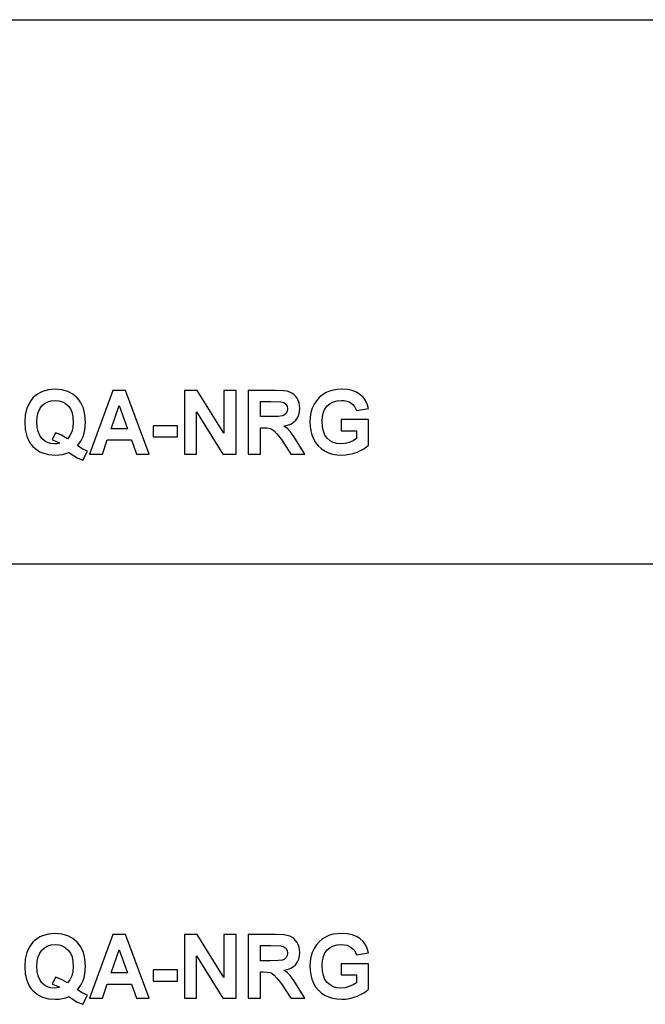
# Model space of a CAD drawing. Units: inches. Extents: x -14532 to -10404, y -7884 to -7212.
# Drawn here: x -10791 to -10597, y -7516 to -7212 of the extents above; entities that cross this region are included whole.
import ezdxf

# ---------------------------------------------------------------- set-up
doc = ezdxf.new("R2010")
doc.units = ezdxf.units.IN
doc.header["$MEASUREMENT"] = 0

msp = doc.modelspace()

# ---------------------------------------------------------------- linework, layer by layer
for p, q in [((-11952.301353, -7212.132849), (-10404.301353, -7212.132849)), ((-10785.851631, -7328.289762), (-10786.512768, -7328.915724)), ((-10785.13409, -7327.747263), (-10785.851631, -7328.289762)), ((-10784.360147, -7327.288224), (-10785.13409, -7327.747263)), ((-10783.5298, -7326.912647), (-10784.360147, -7327.288224)), ((-10781.699897, -7326.411878), (-10783.5298, -7326.912647)), ((-10779.644381, -7326.244955), (-10781.699897, -7326.411878)), ((-10777.606854, -7326.411116), (-10779.644381, -7326.244955)), ((-10775.79189, -7326.909599), (-10777.606854, -7326.411116)), ((-10774.19949, -7327.740403), (-10775.79189, -7326.909599)), ((-10772.829654, -7328.903528), (-10774.19949, -7327.740403)), ((-10761.883164, -7326.557155), (-10769.063749, -7346.225716)), ((-10757.892866, -7326.557155), (-10761.883164, -7326.557155)), ((-10750.643986, -7346.225716), (-10757.892866, -7326.557155)), ((-10735.790125, -7326.557155), (-10739.717008, -7326.557155)), ((-10739.717008, -7326.557155), (-10739.717008, -7346.225716)), ((-10727.541232, -7339.79636), (-10735.790125, -7326.557155)), ((-10723.79484, -7326.557155), (-10727.541232, -7326.557155)), ((-10727.541232, -7326.557155), (-10727.541232, -7339.79636)), ((-10723.79484, -7346.225716), (-10723.79484, -7326.557155)), ((-10711.775164, -7326.557155), (-10720.048447, -7326.557155)), ((-10720.048447, -7326.557155), (-10720.048447, -7346.225716)), ((-10709.080005, -7326.690083), (-10711.775164, -7326.557155)), ((-10708.052552, -7326.856244), (-10709.080005, -7326.690083)), ((-10707.238517, -7327.088869), (-10708.052552, -7326.856244)), ((-10706.566556, -7327.406557), (-10707.238517, -7327.088869)), ((-10705.965329, -7327.827904), (-10706.566556, -7327.406557)), ((-10705.434834, -7328.352911), (-10705.965329, -7327.827904)), ((-10704.975071, -7328.981578), (-10705.434834, -7328.352911)), ((-10697.119934, -7327.926533), (-10698.135344, -7328.771209)), ((-10695.955436, -7327.220579), (-10697.119934, -7327.926533)), ((-10694.953593, -7326.793743), (-10695.955436, -7327.220579)), ((-10693.835895, -7326.488861), (-10694.953593, -7326.793743)), ((-10692.602342, -7326.305932), (-10693.835895, -7326.488861)), ((-10691.252933, -7326.244955), (-10692.602342, -7326.305932)), ((-10689.525928, -7326.343432), (-10691.252933, -7326.244955)), ((-10687.99862, -7326.638863), (-10689.525928, -7326.343432)), ((-10686.671011, -7327.131248), (-10687.99862, -7326.638863)), ((-10685.543099, -7327.820587), (-10686.671011, -7327.131248)), ((-10684.606653, -7328.683708), (-10685.543099, -7327.820587)), ((-10787.620405, -7330.384494), (-10788.411574, -7332.120036)), ((-10787.106145, -7329.616762), (-10787.620405, -7330.384494)), ((-10786.512768, -7328.915724), (-10787.106145, -7329.616762)), ((-10784.421428, -7332.279184), (-10783.739559, -7331.342586)), ((-10783.739559, -7331.342586), (-10782.900981, -7330.614832)), ((-10782.900981, -7330.614832), (-10781.943803, -7330.095008)), ((-10781.943803, -7330.095008), (-10780.868026, -7329.783113)), ((-10780.868026, -7329.783113), (-10779.67365, -7329.679149)), ((-10779.67365, -7329.679149), (-10778.477597, -7329.783876)), ((-10778.477597, -7329.783876), (-10777.401668, -7330.098057)), ((-10777.401668, -7330.098057), (-10776.445862, -7330.621692)), ((-10776.445862, -7330.621692), (-10775.61018, -7331.354781)), ((-10775.61018, -7331.354781), (-10774.931512, -7332.299764)), ((-10772.239707, -7329.601404), (-10772.829654, -7328.903528)), ((-10771.72842, -7330.365743), (-10772.239707, -7329.601404)), ((-10770.941824, -7332.093816), (-10771.72842, -7330.365743)), ((-10762.351463, -7338.420731), (-10759.853868, -7331.240145)), ((-10759.853868, -7331.240145), (-10757.322126, -7338.420731)), ((-10716.302055, -7334.674339), (-10716.302055, -7329.991348)), ((-10716.302055, -7329.991348), (-10713.043474, -7329.991348)), ((-10713.043474, -7329.991348), (-10709.99953, -7330.054763)), ((-10709.99953, -7330.054763), (-10709.099518, -7330.311474)), ((-10709.099518, -7330.311474), (-10708.428777, -7330.779164)), ((-10708.428777, -7330.779164), (-10708.011698, -7331.441978)), ((-10708.011698, -7331.441978), (-10707.872672, -7332.284062)), ((-10704.603725, -7329.686771), (-10704.975071, -7328.981578)), ((-10704.338477, -7330.441354), (-10704.603725, -7329.686771)), ((-10704.179329, -7331.245328), (-10704.338477, -7330.441354)), ((-10704.126279, -7332.098694), (-10704.179329, -7331.245328)), ((-10699.718902, -7330.876726), (-10700.281257, -7332.110737)), ((-10699.001667, -7329.754607), (-10699.718902, -7330.876726)), ((-10698.135344, -7328.771209), (-10699.001667, -7329.754607)), ((-10696.349649, -7332.229488), (-10695.643237, -7331.313317)), ((-10695.643237, -7331.313317), (-10694.766091, -7330.598368)), ((-10694.766091, -7330.598368), (-10693.749309, -7330.087691)), ((-10693.749309, -7330.087691), (-10692.59289, -7329.781284)), ((-10692.59289, -7329.781284), (-10691.296836, -7329.679149)), ((-10691.296836, -7329.679149), (-10690.431885, -7329.731436)), ((-10690.431885, -7329.731436), (-10689.641935, -7329.888298)), ((-10689.641935, -7329.888298), (-10688.926987, -7330.149734)), ((-10688.926987, -7330.149734), (-10688.287039, -7330.515745)), ((-10688.287039, -7330.515745), (-10687.732458, -7330.972306)), ((-10687.732458, -7330.972306), (-10687.273611, -7331.505393)), ((-10687.273611, -7331.505393), (-10686.910496, -7332.115005)), ((-10683.853442, -7329.697442), (-10684.606653, -7328.683708)), ((-10683.283465, -7330.861787), (-10683.853442, -7329.697442)), ((-10682.896722, -7332.176744), (-10683.283465, -7330.861787)), ((-10788.886276, -7334.122349), (-10789.04451, -7336.391435)), ((-10788.411574, -7332.120036), (-10788.886276, -7334.122349)), ((-10785.200707, -7334.781657), (-10784.908478, -7333.425541)), ((-10784.908478, -7333.425541), (-10784.421428, -7332.279184)), ((-10774.931512, -7332.299764), (-10774.44675, -7333.459078)), ((-10774.44675, -7333.459078), (-10774.155892, -7334.832725)), ((-10770.469866, -7334.087745), (-10770.941824, -7332.093816)), ((-10770.312547, -7336.347532), (-10770.469866, -7334.087745)), ((-10735.970616, -7346.225716), (-10735.970616, -7333.181635)), ((-10735.970616, -7333.181635), (-10727.843676, -7346.225716)), ((-10713.214208, -7334.674339), (-10716.302055, -7334.674339)), ((-10710.77698, -7334.617631), (-10713.214208, -7334.674339)), ((-10709.465376, -7334.447506), (-10710.77698, -7334.617631)), ((-10708.798294, -7334.138965), (-10709.465376, -7334.447506)), ((-10708.294629, -7333.667008), (-10708.798294, -7334.138965)), ((-10707.978161, -7333.044438), (-10708.294629, -7333.667008)), ((-10707.872672, -7332.284062), (-10707.978161, -7333.044438)), ((-10704.81638, -7334.999038), (-10704.432991, -7334.129209)), ((-10704.432991, -7334.129209), (-10704.202957, -7333.162428)), ((-10704.202957, -7333.162428), (-10704.126279, -7332.098694)), ((-10700.68294, -7333.429809), (-10700.923949, -7334.833944)), ((-10700.281257, -7332.110737), (-10700.68294, -7333.429809)), ((-10697.257893, -7336.167042), (-10697.156977, -7334.656351)), ((-10697.156977, -7334.656351), (-10696.854229, -7333.343833)), ((-10696.854229, -7333.343833), (-10696.349649, -7332.229488)), ((-10686.910496, -7332.115005), (-10686.643114, -7332.801142)), ((-10686.643114, -7332.801142), (-10682.896722, -7332.176744)), ((-10789.04451, -7336.391435), (-10788.887495, -7338.666466)), ((-10785.298117, -7336.347532), (-10785.200707, -7334.781657)), ((-10785.202079, -7337.935968), (-10785.298117, -7336.347532)), ((-10774.05894, -7336.420704), (-10774.172965, -7337.970725)), ((-10774.155892, -7334.832725), (-10774.05894, -7336.420704)), ((-10770.493037, -7338.725613), (-10770.312547, -7336.347532)), ((-10741.902404, -7337.484133), (-10749.395189, -7337.484133)), ((-10749.395189, -7337.484133), (-10749.395189, -7340.918326)), ((-10741.902404, -7340.918326), (-10741.902404, -7337.484133)), ((-10709.023907, -7337.59633), (-10707.878007, -7337.341448)), ((-10707.937307, -7338.379267), (-10709.023907, -7337.59633)), ((-10707.878007, -7337.341448), (-10706.884244, -7336.952418)), ((-10706.884244, -7336.952418), (-10706.042616, -7336.429241)), ((-10706.042616, -7336.429241), (-10705.353125, -7335.771915)), ((-10705.353125, -7335.771915), (-10704.81638, -7334.999038)), ((-10700.923949, -7334.833944), (-10701.004285, -7336.323142)), ((-10701.004285, -7336.323142), (-10700.933248, -7337.708984)), ((-10700.933248, -7337.708984), (-10700.720135, -7339.042081)), ((-10697.157587, -7337.792826), (-10697.257893, -7336.167042)), ((-10682.896722, -7335.610937), (-10691.326105, -7335.610937)), ((-10691.326105, -7335.610937), (-10691.326105, -7339.04513)), ((-10682.896722, -7343.454946), (-10682.896722, -7335.610937)), ((-10788.887495, -7338.666466), (-10788.416452, -7340.671981)), ((-10788.416452, -7340.671981), (-10787.631381, -7342.407981)), ((-10784.913965, -7339.310987), (-10785.202079, -7337.935968)), ((-10784.433776, -7340.472588), (-10784.913965, -7339.310987)), ((-10783.761511, -7341.420772), (-10784.433776, -7340.472588)), ((-10779.532185, -7339.669529), (-10780.615126, -7341.854924)), ((-10777.667525, -7340.430515), (-10779.532185, -7339.669529)), ((-10775.888233, -7341.493944), (-10777.667525, -7340.430515)), ((-10775.086393, -7340.507345), (-10775.888233, -7341.493944)), ((-10774.515043, -7339.332939), (-10775.086393, -7340.507345)), ((-10774.172965, -7337.970725), (-10774.515043, -7339.332939)), ((-10771.034508, -7340.796373), (-10770.71865, -7339.799408)), ((-10770.71865, -7339.799408), (-10770.493037, -7338.725613)), ((-10757.322126, -7338.420731), (-10762.351463, -7338.420731)), ((-10716.302055, -7346.225716), (-10716.302055, -7338.108532)), ((-10716.302055, -7338.108532), (-10715.443507, -7338.108532)), ((-10715.443507, -7338.108532), (-10714.177026, -7338.159752)), ((-10714.177026, -7338.159752), (-10713.304453, -7338.313413)), ((-10713.304453, -7338.313413), (-10712.647127, -7338.60427)), ((-10712.647127, -7338.60427), (-10712.026387, -7339.067081)), ((-10712.026387, -7339.067081), (-10711.166009, -7340.007948)), ((-10711.166009, -7340.007948), (-10709.789771, -7341.732971)), ((-10707.058026, -7339.235376), (-10707.937307, -7338.379267)), ((-10706.148258, -7340.475637), (-10707.058026, -7339.235376)), ((-10704.970193, -7342.411029), (-10706.148258, -7340.475637)), ((-10700.720135, -7339.042081), (-10700.364947, -7340.322434)), ((-10700.364947, -7340.322434), (-10699.867685, -7341.550042)), ((-10696.856668, -7339.201839), (-10697.157587, -7337.792826)), ((-10696.355137, -7340.394081), (-10696.856668, -7339.201839)), ((-10695.652993, -7341.369552), (-10696.355137, -7340.394081)), ((-10691.326105, -7339.04513), (-10686.643114, -7339.04513)), ((-10686.643114, -7339.04513), (-10686.643114, -7341.474431)), ((-10787.631381, -7342.407981), (-10787.121084, -7343.174912)), ((-10787.121084, -7343.174912), (-10786.53228, -7343.874464)), ((-10782.942597, -7342.157063), (-10783.761511, -7341.420772)), ((-10782.022463, -7342.682984), (-10782.942597, -7342.157063)), ((-10781.001107, -7342.998537), (-10782.022463, -7342.682984)), ((-10779.878531, -7343.103722), (-10781.001107, -7342.998537)), ((-10780.615126, -7341.854924), (-10779.410232, -7342.281759)), ((-10779.028519, -7343.040306), (-10779.878531, -7343.103722)), ((-10779.410232, -7342.281759), (-10778.22485, -7342.85006)), ((-10778.22485, -7342.85006), (-10779.028519, -7343.040306)), ((-10772.780873, -7343.635436), (-10771.744274, -7342.240295)), ((-10771.295487, -7344.568376), (-10772.780873, -7343.635436)), ((-10771.744274, -7342.240295), (-10771.034508, -7340.796373)), ((-10765.073451, -7346.225716), (-10763.551479, -7341.854924)), ((-10763.551479, -7341.854924), (-10756.12211, -7341.854924)), ((-10756.12211, -7341.854924), (-10754.580625, -7346.225716)), ((-10749.395189, -7340.918326), (-10741.902404, -7340.918326)), ((-10709.789771, -7341.732971), (-10706.940952, -7346.225716)), ((-10702.565282, -7346.225716), (-10704.970193, -7342.411029)), ((-10699.867685, -7341.550042), (-10699.229261, -7342.681917)), ((-10699.229261, -7342.681917), (-10698.450592, -7343.675071)), ((-10698.450592, -7343.675071), (-10697.531677, -7344.529503)), ((-10694.788042, -7342.128251), (-10695.652993, -7341.369552)), ((-10693.79809, -7342.670179), (-10694.788042, -7342.128251)), ((-10692.683135, -7342.995336), (-10693.79809, -7342.670179)), ((-10691.44318, -7343.103722), (-10692.683135, -7342.995336)), ((-10690.157186, -7342.984818), (-10691.44318, -7343.103722)), ((-10688.865096, -7342.628106), (-10690.157186, -7342.984818)), ((-10687.66203, -7342.101879), (-10688.865096, -7342.628106)), ((-10686.643114, -7341.474431), (-10687.66203, -7342.101879)), ((-10683.580268, -7344.048704), (-10682.896722, -7343.454946)), ((-10786.53228, -7343.874464), (-10785.874116, -7344.49871)), ((-10785.874116, -7344.49871), (-10785.155737, -7345.039724)), ((-10785.155737, -7345.039724), (-10784.377144, -7345.497504)), ((-10784.377144, -7345.497504), (-10783.538337, -7345.872052)), ((-10783.538337, -7345.872052), (-10781.68008, -7346.371449)), ((-10781.68008, -7346.371449), (-10779.580966, -7346.537915)), ((-10779.580966, -7346.537915), (-10778.45778, -7346.48578)), ((-10778.45778, -7346.48578), (-10777.385814, -7346.329376)), ((-10777.385814, -7346.329376), (-10776.365068, -7346.068701)), ((-10776.365068, -7346.068701), (-10775.395543, -7345.703757)), ((-10775.395543, -7345.703757), (-10772.824776, -7347.396463)), ((-10769.688148, -7345.289117), (-10771.295487, -7344.568376)), ((-10771.112558, -7348.098912), (-10769.688148, -7345.289117)), ((-10769.063749, -7346.225716), (-10765.073451, -7346.225716)), ((-10754.580625, -7346.225716), (-10750.643986, -7346.225716)), ((-10739.717008, -7346.225716), (-10735.970616, -7346.225716)), ((-10727.843676, -7346.225716), (-10723.79484, -7346.225716)), ((-10720.048447, -7346.225716), (-10716.302055, -7346.225716)), ((-10706.940952, -7346.225716), (-10702.565282, -7346.225716)), ((-10697.531677, -7344.529503), (-10696.472516, -7345.245214)), ((-10696.472516, -7345.245214), (-10695.294756, -7345.810771)), ((-10695.294756, -7345.810771), (-10694.020044, -7346.21474)), ((-10694.020044, -7346.21474), (-10692.648379, -7346.457121)), ((-10692.648379, -7346.457121), (-10691.179761, -7346.537915)), ((-10691.179761, -7346.537915), (-10689.988282, -7346.479835)), ((-10689.988282, -7346.479835), (-10688.804119, -7346.305595)), ((-10688.804119, -7346.305595), (-10687.627274, -7346.015194)), ((-10687.627274, -7346.015194), (-10686.457746, -7345.608634)), ((-10686.457746, -7345.608634), (-10684.40162, -7344.605572)), ((-10684.40162, -7344.605572), (-10683.580268, -7344.048704)), ((-10772.824776, -7347.396463), (-10771.112558, -7348.098912)), ((-10920.301353, -7380.132849), (-10404.301353, -7380.132849)), ((-10785.13409, -7495.747263), (-10785.851631, -7496.289762)), ((-10784.360147, -7495.288224), (-10785.13409, -7495.747263)), ((-10783.5298, -7494.912647), (-10784.360147, -7495.288224)), ((-10781.699897, -7494.411878), (-10783.5298, -7494.912647)), ((-10779.644381, -7494.244955), (-10781.699897, -7494.411878)), ((-10777.606854, -7494.411116), (-10779.644381, -7494.244955)), ((-10775.79189, -7494.909599), (-10777.606854, -7494.411116)), ((-10774.19949, -7495.740403), (-10775.79189, -7494.909599)), ((-10772.829654, -7496.903528), (-10774.19949, -7495.740403)), ((-10761.883164, -7494.557155), (-10769.063749, -7514.225716)), ((-10757.892866, -7494.557155), (-10761.883164, -7494.557155)), ((-10750.643986, -7514.225716), (-10757.892866, -7494.557155)), ((-10735.790125, -7494.557155), (-10739.717008, -7494.557155)), ((-10739.717008, -7494.557155), (-10739.717008, -7514.225716)), ((-10727.541232, -7507.79636), (-10735.790125, -7494.557155)), ((-10723.79484, -7494.557155), (-10727.541232, -7494.557155)), ((-10727.541232, -7494.557155), (-10727.541232, -7507.79636)), ((-10723.79484, -7514.225716), (-10723.79484, -7494.557155)), ((-10711.775164, -7494.557155), (-10720.048447, -7494.557155)), ((-10720.048447, -7494.557155), (-10720.048447, -7514.225716)), ((-10709.080005, -7494.690083), (-10711.775164, -7494.557155)), ((-10708.052552, -7494.856244), (-10709.080005, -7494.690083)), ((-10707.238517, -7495.088869), (-10708.052552, -7494.856244)), ((-10706.566556, -7495.406557), (-10707.238517, -7495.088869)), ((-10705.965329, -7495.827904), (-10706.566556, -7495.406557)), ((-10695.955436, -7495.220579), (-10697.119934, -7495.926533)), ((-10694.953593, -7494.793743), (-10695.955436, -7495.220579)), ((-10693.835895, -7494.488861), (-10694.953593, -7494.793743)), ((-10692.602342, -7494.305932), (-10693.835895, -7494.488861)), ((-10691.252933, -7494.244955), (-10692.602342, -7494.305932)), ((-10689.525928, -7494.343432), (-10691.252933, -7494.244955)), ((-10687.99862, -7494.638863), (-10689.525928, -7494.343432)), ((-10686.671011, -7495.131248), (-10687.99862, -7494.638863)), ((-10685.543099, -7495.820587), (-10686.671011, -7495.131248)), ((-10787.620405, -7498.384494), (-10788.411574, -7500.120036)), ((-10787.106145, -7497.616762), (-10787.620405, -7498.384494)), ((-10786.512768, -7496.915724), (-10787.106145, -7497.616762)), ((-10785.851631, -7496.289762), (-10786.512768, -7496.915724)), ((-10783.739559, -7499.342586), (-10782.900981, -7498.614832)), ((-10782.900981, -7498.614832), (-10781.943803, -7498.095008)), ((-10781.943803, -7498.095008), (-10780.868026, -7497.783113)), ((-10780.868026, -7497.783113), (-10779.67365, -7497.679149)), ((-10779.67365, -7497.679149), (-10778.477597, -7497.783876)), ((-10778.477597, -7497.783876), (-10777.401668, -7498.098057)), ((-10777.401668, -7498.098057), (-10776.445862, -7498.621692)), ((-10776.445862, -7498.621692), (-10775.61018, -7499.354781)), ((-10772.239707, -7497.601404), (-10772.829654, -7496.903528)), ((-10771.72842, -7498.365743), (-10772.239707, -7497.601404)), ((-10770.941824, -7500.093816), (-10771.72842, -7498.365743)), ((-10716.302055, -7502.674339), (-10716.302055, -7497.991348)), ((-10716.302055, -7497.991348), (-10713.043474, -7497.991348)), ((-10713.043474, -7497.991348), (-10709.99953, -7498.054763)), ((-10709.99953, -7498.054763), (-10709.099518, -7498.311474)), ((-10709.099518, -7498.311474), (-10708.428777, -7498.779164)), ((-10708.428777, -7498.779164), (-10708.011698, -7499.441978)), ((-10705.434834, -7496.352911), (-10705.965329, -7495.827904)), ((-10704.975071, -7496.981578), (-10705.434834, -7496.352911)), ((-10704.603725, -7497.686771), (-10704.975071, -7496.981578)), ((-10704.338477, -7498.441354), (-10704.603725, -7497.686771)), ((-10704.179329, -7499.245328), (-10704.338477, -7498.441354)), ((-10699.001667, -7497.754607), (-10699.718902, -7498.876726)), ((-10698.135344, -7496.771209), (-10699.001667, -7497.754607)), ((-10697.119934, -7495.926533), (-10698.135344, -7496.771209)), ((-10695.643237, -7499.313317), (-10694.766091, -7498.598368)), ((-10694.766091, -7498.598368), (-10693.749309, -7498.087691)), ((-10693.749309, -7498.087691), (-10692.59289, -7497.781284)), ((-10692.59289, -7497.781284), (-10691.296836, -7497.679149)), ((-10691.296836, -7497.679149), (-10690.431885, -7497.731436)), ((-10690.431885, -7497.731436), (-10689.641935, -7497.888298)), ((-10689.641935, -7497.888298), (-10688.926987, -7498.149734)), ((-10688.926987, -7498.149734), (-10688.287039, -7498.515745)), ((-10688.287039, -7498.515745), (-10687.732458, -7498.972306)), ((-10684.606653, -7496.683708), (-10685.543099, -7495.820587)), ((-10683.853442, -7497.697442), (-10684.606653, -7496.683708)), ((-10683.283465, -7498.861787), (-10683.853442, -7497.697442)), ((-10788.411574, -7500.120036), (-10788.886276, -7502.122349)), ((-10785.200707, -7502.781657), (-10784.908478, -7501.425541)), ((-10784.908478, -7501.425541), (-10784.421428, -7500.279184)), ((-10784.421428, -7500.279184), (-10783.739559, -7499.342586)), ((-10775.61018, -7499.354781), (-10774.931512, -7500.299764)), ((-10774.931512, -7500.299764), (-10774.44675, -7501.459078)), ((-10774.44675, -7501.459078), (-10774.155892, -7502.832725)), ((-10770.469866, -7502.087745), (-10770.941824, -7500.093816)), ((-10762.351463, -7506.420731), (-10759.853868, -7499.240145)), ((-10759.853868, -7499.240145), (-10757.322126, -7506.420731)), ((-10735.970616, -7514.225716), (-10735.970616, -7501.181635)), ((-10735.970616, -7501.181635), (-10727.843676, -7514.225716)), ((-10708.294629, -7501.667008), (-10708.798294, -7502.138965)), ((-10707.978161, -7501.044438), (-10708.294629, -7501.667008)), ((-10708.011698, -7499.441978), (-10707.872672, -7500.284062)), ((-10707.872672, -7500.284062), (-10707.978161, -7501.044438)), ((-10704.432991, -7502.129209), (-10704.202957, -7501.162428)), ((-10704.202957, -7501.162428), (-10704.126279, -7500.098694)), ((-10704.126279, -7500.098694), (-10704.179329, -7499.245328)), ((-10700.68294, -7501.429809), (-10700.923949, -7502.833944)), ((-10700.281257, -7500.110737), (-10700.68294, -7501.429809)), ((-10699.718902, -7498.876726), (-10700.281257, -7500.110737)), ((-10697.156977, -7502.656351), (-10696.854229, -7501.343833)), ((-10696.854229, -7501.343833), (-10696.349649, -7500.229488)), ((-10696.349649, -7500.229488), (-10695.643237, -7499.313317)), ((-10687.732458, -7498.972306), (-10687.273611, -7499.505393)), ((-10687.273611, -7499.505393), (-10686.910496, -7500.115005)), ((-10686.910496, -7500.115005), (-10686.643114, -7500.801142)), ((-10686.643114, -7500.801142), (-10682.896722, -7500.176744)), ((-10682.896722, -7500.176744), (-10683.283465, -7498.861787)), ((-10788.886276, -7502.122349), (-10789.04451, -7504.391435)), ((-10789.04451, -7504.391435), (-10788.887495, -7506.666466)), ((-10785.298117, -7504.347532), (-10785.200707, -7502.781657)), ((-10785.202079, -7505.935968), (-10785.298117, -7504.347532)), ((-10774.05894, -7504.420704), (-10774.172965, -7505.970725)), ((-10774.155892, -7502.832725), (-10774.05894, -7504.420704)), ((-10770.493037, -7506.725613), (-10770.312547, -7504.347532)), ((-10770.312547, -7504.347532), (-10770.469866, -7502.087745)), ((-10713.214208, -7502.674339), (-10716.302055, -7502.674339)), ((-10710.77698, -7502.617631), (-10713.214208, -7502.674339)), ((-10709.465376, -7502.447506), (-10710.77698, -7502.617631)), ((-10708.798294, -7502.138965), (-10709.465376, -7502.447506)), ((-10706.884244, -7504.952418), (-10706.042616, -7504.429241)), ((-10706.042616, -7504.429241), (-10705.353125, -7503.771915)), ((-10705.353125, -7503.771915), (-10704.81638, -7502.999038)), ((-10704.81638, -7502.999038), (-10704.432991, -7502.129209)), ((-10700.923949, -7502.833944), (-10701.004285, -7504.323142)), ((-10701.004285, -7504.323142), (-10700.933248, -7505.708984)), ((-10697.257893, -7504.167042), (-10697.156977, -7502.656351)), ((-10697.157587, -7505.792826), (-10697.257893, -7504.167042)), ((-10682.896722, -7503.610937), (-10691.326105, -7503.610937)), ((-10691.326105, -7503.610937), (-10691.326105, -7507.04513)), ((-10682.896722, -7511.454946), (-10682.896722, -7503.610937)), ((-10788.887495, -7506.666466), (-10788.416452, -7508.671981)), ((-10784.913965, -7507.310987), (-10785.202079, -7505.935968)), ((-10784.433776, -7508.472588), (-10784.913965, -7507.310987)), ((-10779.532185, -7507.669529), (-10780.615126, -7509.854924)), ((-10777.667525, -7508.430515), (-10779.532185, -7507.669529)), ((-10774.515043, -7507.332939), (-10775.086393, -7508.507345)), ((-10774.172965, -7505.970725), (-10774.515043, -7507.332939)), ((-10771.034508, -7508.796373), (-10770.71865, -7507.799408)), ((-10770.71865, -7507.799408), (-10770.493037, -7506.725613)), ((-10757.322126, -7506.420731), (-10762.351463, -7506.420731)), ((-10741.902404, -7505.484133), (-10749.395189, -7505.484133)), ((-10749.395189, -7505.484133), (-10749.395189, -7508.918326)), ((-10741.902404, -7508.918326), (-10741.902404, -7505.484133)), ((-10716.302055, -7514.225716), (-10716.302055, -7506.108532)), ((-10716.302055, -7506.108532), (-10715.443507, -7506.108532)), ((-10715.443507, -7506.108532), (-10714.177026, -7506.159752)), ((-10714.177026, -7506.159752), (-10713.304453, -7506.313413)), ((-10713.304453, -7506.313413), (-10712.647127, -7506.60427)), ((-10712.647127, -7506.60427), (-10712.026387, -7507.067081)), ((-10712.026387, -7507.067081), (-10711.166009, -7508.007948)), ((-10709.023907, -7505.59633), (-10707.878007, -7505.341448)), ((-10707.937307, -7506.379267), (-10709.023907, -7505.59633)), ((-10707.058026, -7507.235376), (-10707.937307, -7506.379267)), ((-10707.878007, -7505.341448), (-10706.884244, -7504.952418)), ((-10706.148258, -7508.475637), (-10707.058026, -7507.235376)), ((-10700.933248, -7505.708984), (-10700.720135, -7507.042081)), ((-10700.720135, -7507.042081), (-10700.364947, -7508.322434)), ((-10696.856668, -7507.201839), (-10697.157587, -7505.792826)), ((-10696.355137, -7508.394081), (-10696.856668, -7507.201839)), ((-10691.326105, -7507.04513), (-10686.643114, -7507.04513)), ((-10686.643114, -7507.04513), (-10686.643114, -7509.474431)), ((-10788.416452, -7508.671981), (-10787.631381, -7510.407981)), ((-10787.631381, -7510.407981), (-10787.121084, -7511.174912)), ((-10783.761511, -7509.420772), (-10784.433776, -7508.472588)), ((-10782.942597, -7510.157063), (-10783.761511, -7509.420772)), ((-10782.022463, -7510.682984), (-10782.942597, -7510.157063)), ((-10781.001107, -7510.998537), (-10782.022463, -7510.682984)), ((-10779.878531, -7511.103722), (-10781.001107, -7510.998537)), ((-10780.615126, -7509.854924), (-10779.410232, -7510.281759)), ((-10779.410232, -7510.281759), (-10778.22485, -7510.85006)), ((-10778.22485, -7510.85006), (-10779.028519, -7511.040306)), ((-10775.888233, -7509.493944), (-10777.667525, -7508.430515)), ((-10775.086393, -7508.507345), (-10775.888233, -7509.493944)), ((-10772.780873, -7511.635436), (-10771.744274, -7510.240295)), ((-10771.744274, -7510.240295), (-10771.034508, -7508.796373)), ((-10765.073451, -7514.225716), (-10763.551479, -7509.854924)), ((-10763.551479, -7509.854924), (-10756.12211, -7509.854924)), ((-10756.12211, -7509.854924), (-10754.580625, -7514.225716)), ((-10749.395189, -7508.918326), (-10741.902404, -7508.918326)), ((-10711.166009, -7508.007948), (-10709.789771, -7509.732971)), ((-10709.789771, -7509.732971), (-10706.940952, -7514.225716)), ((-10704.970193, -7510.411029), (-10706.148258, -7508.475637)), ((-10702.565282, -7514.225716), (-10704.970193, -7510.411029)), ((-10700.364947, -7508.322434), (-10699.867685, -7509.550042)), ((-10699.867685, -7509.550042), (-10699.229261, -7510.681917)), ((-10699.229261, -7510.681917), (-10698.450592, -7511.675071)), ((-10695.652993, -7509.369552), (-10696.355137, -7508.394081)), ((-10694.788042, -7510.128251), (-10695.652993, -7509.369552)), ((-10693.79809, -7510.670179), (-10694.788042, -7510.128251)), ((-10692.683135, -7510.995336), (-10693.79809, -7510.670179)), ((-10691.44318, -7511.103722), (-10692.683135, -7510.995336)), ((-10690.157186, -7510.984818), (-10691.44318, -7511.103722)), ((-10688.865096, -7510.628106), (-10690.157186, -7510.984818)), ((-10687.66203, -7510.101879), (-10688.865096, -7510.628106)), ((-10686.643114, -7509.474431), (-10687.66203, -7510.101879)), ((-10787.121084, -7511.174912), (-10786.53228, -7511.874464)), ((-10786.53228, -7511.874464), (-10785.874116, -7512.49871)), ((-10785.874116, -7512.49871), (-10785.155737, -7513.039724)), ((-10785.155737, -7513.039724), (-10784.377144, -7513.497504)), ((-10784.377144, -7513.497504), (-10783.538337, -7513.872052)), ((-10783.538337, -7513.872052), (-10781.68008, -7514.371449)), ((-10779.028519, -7511.040306), (-10779.878531, -7511.103722)), ((-10776.365068, -7514.068701), (-10775.395543, -7513.703757)), ((-10775.395543, -7513.703757), (-10772.824776, -7515.396463)), ((-10771.295487, -7512.568376), (-10772.780873, -7511.635436)), ((-10769.688148, -7513.289117), (-10771.295487, -7512.568376)), ((-10771.112558, -7516.098912), (-10769.688148, -7513.289117)), ((-10698.450592, -7511.675071), (-10697.531677, -7512.529503)), ((-10697.531677, -7512.529503), (-10696.472516, -7513.245214)), ((-10696.472516, -7513.245214), (-10695.294756, -7513.810771)), ((-10695.294756, -7513.810771), (-10694.020044, -7514.21474)), ((-10688.804119, -7514.305595), (-10687.627274, -7514.015194)), ((-10687.627274, -7514.015194), (-10686.457746, -7513.608634)), ((-10686.457746, -7513.608634), (-10684.40162, -7512.605572)), ((-10684.40162, -7512.605572), (-10683.580268, -7512.048704)), ((-10683.580268, -7512.048704), (-10682.896722, -7511.454946)), ((-10781.68008, -7514.371449), (-10779.580966, -7514.537915)), ((-10779.580966, -7514.537915), (-10778.45778, -7514.48578)), ((-10778.45778, -7514.48578), (-10777.385814, -7514.329376)), ((-10777.385814, -7514.329376), (-10776.365068, -7514.068701)), ((-10772.824776, -7515.396463), (-10771.112558, -7516.098912)), ((-10769.063749, -7514.225716), (-10765.073451, -7514.225716)), ((-10754.580625, -7514.225716), (-10750.643986, -7514.225716)), ((-10739.717008, -7514.225716), (-10735.970616, -7514.225716)), ((-10727.843676, -7514.225716), (-10723.79484, -7514.225716)), ((-10720.048447, -7514.225716), (-10716.302055, -7514.225716)), ((-10706.940952, -7514.225716), (-10702.565282, -7514.225716)), ((-10694.020044, -7514.21474), (-10692.648379, -7514.457121)), ((-10692.648379, -7514.457121), (-10691.179761, -7514.537915)), ((-10691.179761, -7514.537915), (-10689.988282, -7514.479835)), ((-10689.988282, -7514.479835), (-10688.804119, -7514.305595))]:
    msp.add_line(p, q)

doc.saveas('drawing.dxf')
